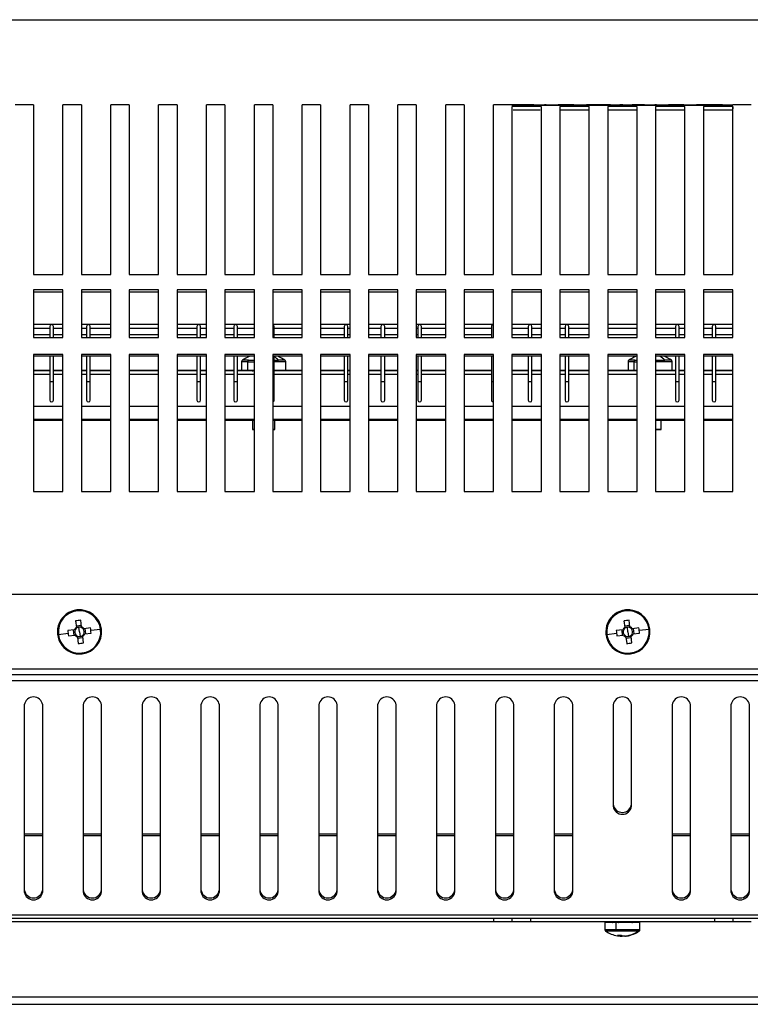
# Model space of a CAD drawing. Units: millimetres. Extents: x -2439 to 2841, y -1265 to 1971.
# Drawn here: x -54 to 144, y 1340 to 1607 of the extents above; entities that cross this region are included whole.
import ezdxf

# ---------------------------------------------------------------- set-up
doc = ezdxf.new("R2010")
doc.units = ezdxf.units.MM

msp = doc.modelspace()

# ---------------------------------------------------------------- linework, layer by layer
at = {"color": 7, "linetype": 'Continuous', "lineweight": 25}
for p, q in [((-501.96, 1607.43), (720.64, 1607.43)), ((-50.66, 1584.26), (-55.66, 1584.26)), ((-50.66, 1584.26), (-50.66, 1538.18)), ((-37.66, 1584.26), (-42.66, 1584.26)), ((-42.66, 1538.18), (-42.66, 1584.26)), ((-37.66, 1584.26), (-37.66, 1538.18)), ((-24.66, 1584.26), (-29.66, 1584.26)), ((-29.66, 1538.18), (-29.66, 1584.26)), ((-24.66, 1584.26), (-24.66, 1538.18)), ((-11.66, 1584.26), (-16.66, 1584.26)), ((-16.66, 1538.18), (-16.66, 1584.26)), ((-11.66, 1584.26), (-11.66, 1538.18)), ((1.34, 1584.26), (-3.66, 1584.26)), ((-3.66, 1538.18), (-3.66, 1584.26)), ((1.34, 1584.26), (1.34, 1538.18)), ((14.34, 1584.26), (9.34, 1584.26)), ((9.34, 1538.18), (9.34, 1584.26)), ((14.34, 1584.26), (14.34, 1538.18)), ((27.34, 1584.26), (22.34, 1584.26)), ((22.34, 1538.18), (22.34, 1584.26)), ((27.34, 1584.26), (27.34, 1538.18)), ((40.34, 1584.26), (35.34, 1584.26)), ((35.34, 1538.18), (35.34, 1584.26)), ((40.34, 1584.26), (40.34, 1538.18)), ((53.34, 1584.26), (48.34, 1584.26)), ((48.34, 1538.18), (48.34, 1584.26)), ((53.34, 1584.26), (53.34, 1538.18)), ((66.34, 1584.26), (61.34, 1584.26)), ((61.34, 1538.18), (61.34, 1584.26)), ((66.34, 1584.26), (66.34, 1538.18)), ((79.34, 1584.26), (74.34, 1584.26)), ((74.34, 1538.18), (74.34, 1584.26)), ((81.99, 1584.26), (79.34, 1584.26)), ((79.34, 1584.24), (79.38, 1584.24)), ((79.34, 1584.22), (79.34, 1584.18)), ((79.34, 1583.79), (79.34, 1538.18)), ((79.38, 1584.24), (83.03, 1584.24)), ((139.14, 1584.22), (79.54, 1584.22)), ((79.54, 1584.17), (139.14, 1584.17)), ((87.04, 1583.82), (79.64, 1583.82)), ((85.24, 1584.26), (81.99, 1584.26)), ((83.03, 1584.24), (86.64, 1584.24)), ((85.52, 1584.25), (85.24, 1584.26)), ((87.34, 1538.18), (87.34, 1583.79)), ((88.12, 1584.26), (88.13, 1584.26)), ((88.62, 1584.26), (88.13, 1584.26)), ((91.89, 1584.26), (90.23, 1584.24)), ((90.43, 1584.24), (96.31, 1584.24)), ((96.11, 1584.26), (91.89, 1584.26)), ((92.34, 1583.79), (92.34, 1538.18)), ((100.04, 1583.82), (92.64, 1583.82)), ((96.31, 1584.24), (96.31, 1584.26)), ((96.31, 1584.26), (96.75, 1584.26)), ((96.75, 1584.26), (97.83, 1584.24)), ((97.83, 1584.24), (99.54, 1584.24)), ((100.2, 1584.26), (99.54, 1584.26)), ((99.54, 1584.24), (99.54, 1584.26)), ((100.02, 1584.25), (99.98, 1584.24)), ((99.98, 1584.24), (106.87, 1584.24)), ((106.01, 1584.26), (100.2, 1584.26)), ((100.34, 1538.18), (100.34, 1583.79)), ((105.34, 1583.79), (105.34, 1538.18)), ((113.04, 1583.82), (105.64, 1583.82)), ((106.13, 1584.26), (106.01, 1584.26)), ((108.53, 1584.26), (108.67, 1584.26)), ((109.48, 1584.26), (108.67, 1584.26)), ((109.48, 1584.26), (109.51, 1584.26)), ((110.88, 1584.24), (113.88, 1584.24)), ((115.23, 1584.26), (112.28, 1584.26)), ((113.34, 1538.18), (113.34, 1583.79)), ((115.37, 1584.26), (115.23, 1584.26)), ((118.58, 1584.26), (118.16, 1584.26)), ((118.34, 1583.79), (118.34, 1538.18)), ((126.04, 1583.82), (118.64, 1583.82)), ((120.39, 1584.24), (126.27, 1584.24)), ((126.07, 1584.26), (121.86, 1584.26)), ((126.27, 1584.25), (126.07, 1584.26)), ((126.27, 1584.24), (126.27, 1584.26)), ((126.27, 1584.26), (126.71, 1584.26)), ((126.34, 1538.18), (126.34, 1583.79)), ((126.71, 1584.26), (127.79, 1584.24)), ((127.83, 1584.24), (127.69, 1584.24)), ((127.79, 1584.24), (129.5, 1584.24)), ((129.5, 1584.26), (127.83, 1584.24)), ((129.93, 1584.26), (129.5, 1584.26)), ((129.5, 1584.24), (129.5, 1584.26)), ((136.47, 1584.26), (129.93, 1584.26)), ((129.93, 1584.26), (129.93, 1584.24)), ((129.93, 1584.24), (137.9, 1584.24)), ((131.34, 1583.79), (131.34, 1538.18)), ((139.04, 1583.82), (131.64, 1583.82)), ((144.34, 1584.26), (139.32, 1584.26)), ((139.34, 1584.18), (139.34, 1584.22)), ((139.34, 1583.83), (139.34, 1583.22)), ((139.34, 1538.18), (139.34, 1583.79)), ((87.04, 1582.82), (79.64, 1582.82)), ((100.04, 1582.82), (92.64, 1582.82)), ((113.04, 1582.82), (105.64, 1582.82)), ((126.04, 1582.82), (118.64, 1582.82)), ((139.04, 1582.82), (131.64, 1582.82)), ((-50.66, 1538.18), (-42.66, 1538.18)), ((-37.66, 1538.18), (-29.66, 1538.18)), ((-24.66, 1538.18), (-16.66, 1538.18)), ((-11.66, 1538.18), (-3.66, 1538.18)), ((1.34, 1538.18), (9.34, 1538.18)), ((14.34, 1538.18), (22.34, 1538.18)), ((27.34, 1538.18), (35.34, 1538.18)), ((40.34, 1538.18), (48.34, 1538.18)), ((53.34, 1538.18), (61.34, 1538.18)), ((66.34, 1538.18), (74.34, 1538.18)), ((79.34, 1538.18), (87.34, 1538.18)), ((92.34, 1538.18), (100.34, 1538.18)), ((105.34, 1538.18), (113.34, 1538.18)), ((118.34, 1538.18), (126.34, 1538.18)), ((131.34, 1538.18), (139.34, 1538.18)), ((-42.66, 1534.06), (-50.66, 1534.06)), ((-50.66, 1534.06), (-50.66, 1521.05)), ((-42.66, 1533.44), (-50.66, 1533.44)), ((-42.66, 1521.05), (-42.66, 1534.06)), ((-29.66, 1534.06), (-37.66, 1534.06)), ((-37.66, 1534.06), (-37.66, 1521.05)), ((-29.66, 1533.44), (-37.66, 1533.44)), ((-29.66, 1521.05), (-29.66, 1534.06)), ((-16.66, 1534.06), (-24.66, 1534.06)), ((-24.66, 1534.06), (-24.66, 1521.05)), ((-16.66, 1533.44), (-24.66, 1533.44)), ((-16.66, 1521.05), (-16.66, 1534.06)), ((-3.66, 1534.06), (-11.66, 1534.06)), ((-11.66, 1534.06), (-11.66, 1521.05)), ((-3.66, 1533.44), (-11.66, 1533.44)), ((-3.66, 1521.05), (-3.66, 1534.06)), ((9.34, 1534.06), (1.34, 1534.06)), ((1.34, 1534.06), (1.34, 1521.05)), ((9.34, 1533.44), (1.34, 1533.44)), ((9.34, 1521.05), (9.34, 1534.06)), ((22.34, 1534.06), (14.34, 1534.06)), ((14.34, 1534.06), (14.34, 1521.05)), ((22.34, 1533.44), (14.34, 1533.44)), ((22.34, 1521.05), (22.34, 1534.06)), ((35.34, 1534.06), (27.34, 1534.06)), ((27.34, 1534.06), (27.34, 1521.05)), ((35.34, 1533.44), (27.34, 1533.44)), ((35.34, 1521.05), (35.34, 1534.06)), ((48.34, 1534.06), (40.34, 1534.06)), ((40.34, 1534.06), (40.34, 1521.05)), ((48.34, 1533.44), (40.34, 1533.44)), ((48.34, 1521.05), (48.34, 1534.06)), ((61.34, 1534.06), (53.34, 1534.06)), ((53.34, 1534.06), (53.34, 1521.05)), ((61.34, 1533.44), (53.34, 1533.44)), ((61.34, 1521.05), (61.34, 1534.06)), ((74.34, 1534.06), (66.34, 1534.06)), ((66.34, 1534.06), (66.34, 1521.05)), ((74.34, 1533.44), (66.34, 1533.44)), ((74.34, 1521.05), (74.34, 1534.06)), ((87.34, 1534.06), (79.34, 1534.06)), ((79.34, 1534.06), (79.34, 1521.05)), ((87.34, 1533.44), (79.34, 1533.44)), ((87.34, 1521.05), (87.34, 1534.06)), ((100.34, 1534.06), (92.34, 1534.06)), ((92.34, 1534.06), (92.34, 1521.05)), ((100.34, 1533.44), (92.34, 1533.44)), ((100.34, 1521.05), (100.34, 1534.06)), ((113.34, 1534.06), (105.34, 1534.06)), ((105.34, 1534.06), (105.34, 1521.05)), ((113.34, 1533.44), (105.34, 1533.44)), ((113.34, 1521.05), (113.34, 1534.06)), ((126.34, 1534.06), (118.34, 1534.06)), ((118.34, 1534.06), (118.34, 1521.05)), ((126.34, 1533.44), (118.34, 1533.44)), ((126.34, 1521.05), (126.34, 1534.06)), ((139.34, 1534.06), (131.34, 1534.06)), ((131.34, 1534.06), (131.34, 1521.05)), ((139.34, 1533.44), (131.34, 1533.44)), ((139.34, 1521.05), (139.34, 1534.06)), ((-45.75, 1524.6), (-50.66, 1524.6)), ((-50.66, 1523.6), (-46.25, 1523.6)), ((-46.25, 1524.1), (-46.25, 1521.05)), ((-42.66, 1524.6), (-45.75, 1524.6)), ((-45.25, 1521.05), (-45.25, 1524.1)), ((-45.25, 1523.6), (-42.66, 1523.6)), ((-35.75, 1524.6), (-37.66, 1524.6)), ((-37.66, 1523.6), (-36.25, 1523.6)), ((-36.25, 1524.1), (-36.25, 1521.05)), ((-29.66, 1524.6), (-35.75, 1524.6)), ((-35.25, 1521.05), (-35.25, 1524.1)), ((-35.25, 1523.6), (-29.66, 1523.6)), ((-16.66, 1524.6), (-24.66, 1524.6)), ((-24.66, 1523.6), (-16.66, 1523.6)), ((-5.75, 1524.6), (-11.66, 1524.6)), ((-11.66, 1523.6), (-6.25, 1523.6)), ((-6.25, 1524.1), (-6.25, 1521.05)), ((-3.66, 1524.6), (-5.75, 1524.6)), ((-5.25, 1521.05), (-5.25, 1524.1)), ((-5.25, 1523.6), (-3.66, 1523.6)), ((4.25, 1524.6), (1.34, 1524.6)), ((1.34, 1523.6), (3.75, 1523.6)), ((3.75, 1524.1), (3.75, 1521.05)), ((9.34, 1524.6), (4.25, 1524.6)), ((4.75, 1521.05), (4.75, 1524.1)), ((4.75, 1523.6), (9.34, 1523.6)), ((22.34, 1524.6), (14.34, 1524.6)), ((14.75, 1521.05), (14.75, 1524.1)), ((14.75, 1523.6), (22.34, 1523.6)), ((34.25, 1524.6), (27.34, 1524.6)), ((27.34, 1523.6), (33.75, 1523.6)), ((33.75, 1524.1), (33.75, 1521.05)), ((35.34, 1524.6), (34.25, 1524.6)), ((34.75, 1521.05), (34.75, 1524.1)), ((34.75, 1523.6), (35.34, 1523.6)), ((44.25, 1524.6), (40.34, 1524.6)), ((40.34, 1523.6), (43.75, 1523.6)), ((43.75, 1524.1), (43.75, 1521.05)), ((48.34, 1524.6), (44.25, 1524.6)), ((44.75, 1521.05), (44.75, 1524.1)), ((44.75, 1523.6), (48.34, 1523.6)), ((54.25, 1524.6), (53.34, 1524.6)), ((53.34, 1523.6), (53.75, 1523.6)), ((53.75, 1524.1), (53.75, 1521.05)), ((61.34, 1524.6), (54.25, 1524.6)), ((54.75, 1521.05), (54.75, 1524.1)), ((54.75, 1523.6), (61.34, 1523.6)), ((74.25, 1524.6), (66.34, 1524.6)), ((66.34, 1523.6), (73.75, 1523.6)), ((73.75, 1524.1), (73.75, 1521.05)), ((74.34, 1524.6), (74.25, 1524.6)), ((84.25, 1524.6), (79.34, 1524.6)), ((79.34, 1523.6), (83.75, 1523.6)), ((83.75, 1524.1), (83.75, 1521.05)), ((87.34, 1524.6), (84.25, 1524.6)), ((84.75, 1521.05), (84.75, 1524.1)), ((84.75, 1523.6), (87.34, 1523.6)), ((94.25, 1524.6), (92.34, 1524.6)), ((92.34, 1523.6), (93.75, 1523.6)), ((93.75, 1524.1), (93.75, 1521.05)), ((100.34, 1524.6), (94.25, 1524.6)), ((94.75, 1521.05), (94.75, 1524.1)), ((94.75, 1523.6), (100.34, 1523.6)), ((113.34, 1524.6), (105.34, 1524.6)), ((105.34, 1523.6), (113.34, 1523.6)), ((124.25, 1524.6), (118.34, 1524.6)), ((118.34, 1523.6), (123.75, 1523.6)), ((123.75, 1524.1), (123.75, 1521.05)), ((126.34, 1524.6), (124.25, 1524.6)), ((124.75, 1521.05), (124.75, 1524.1)), ((124.75, 1523.6), (126.34, 1523.6)), ((134.25, 1524.6), (131.34, 1524.6)), ((131.34, 1523.6), (133.75, 1523.6)), ((133.75, 1524.1), (133.75, 1521.05)), ((139.34, 1524.6), (134.25, 1524.6)), ((134.75, 1521.05), (134.75, 1524.1)), ((134.75, 1523.6), (139.34, 1523.6)), ((-46.25, 1521.83), (-50.66, 1521.83)), ((-50.66, 1521.05), (-42.66, 1521.05)), ((-42.66, 1521.83), (-45.25, 1521.83)), ((-36.25, 1521.83), (-37.66, 1521.83)), ((-37.66, 1521.05), (-29.66, 1521.05)), ((-29.66, 1521.83), (-35.25, 1521.83)), ((-16.66, 1521.83), (-24.66, 1521.83)), ((-24.66, 1521.05), (-16.66, 1521.05)), ((-6.25, 1521.83), (-11.66, 1521.83)), ((-11.66, 1521.05), (-3.66, 1521.05)), ((-3.66, 1521.83), (-5.25, 1521.83)), ((3.75, 1521.83), (1.34, 1521.83)), ((1.34, 1521.05), (9.34, 1521.05)), ((9.34, 1521.83), (4.75, 1521.83)), ((14.34, 1521.05), (22.34, 1521.05)), ((22.34, 1521.83), (14.75, 1521.83)), ((33.75, 1521.83), (27.34, 1521.83)), ((27.34, 1521.05), (35.34, 1521.05)), ((35.34, 1521.83), (34.75, 1521.83)), ((43.75, 1521.83), (40.34, 1521.83)), ((40.34, 1521.05), (48.34, 1521.05)), ((48.34, 1521.83), (44.75, 1521.83)), ((53.75, 1521.83), (53.34, 1521.83)), ((53.34, 1521.05), (61.34, 1521.05)), ((61.34, 1521.83), (54.75, 1521.83)), ((73.75, 1521.83), (66.34, 1521.83)), ((66.34, 1521.05), (74.34, 1521.05)), ((83.75, 1521.83), (79.34, 1521.83)), ((79.34, 1521.05), (87.34, 1521.05)), ((87.34, 1521.83), (84.75, 1521.83)), ((93.75, 1521.83), (92.34, 1521.83)), ((92.34, 1521.05), (100.34, 1521.05)), ((100.34, 1521.83), (94.75, 1521.83)), ((113.34, 1521.83), (105.34, 1521.83)), ((105.34, 1521.05), (113.34, 1521.05)), ((123.75, 1521.83), (118.34, 1521.83)), ((118.34, 1521.05), (126.34, 1521.05)), ((126.34, 1521.83), (124.75, 1521.83)), ((133.75, 1521.83), (131.34, 1521.83)), ((131.34, 1521.05), (139.34, 1521.05)), ((139.34, 1521.83), (134.75, 1521.83)), ((-42.66, 1516.47), (-50.66, 1516.47)), ((-50.66, 1516.47), (-50.66, 1479.29)), ((-42.66, 1515.98), (-50.66, 1515.98)), ((-46.25, 1515.98), (-46.25, 1509.1)), ((-45.25, 1509.1), (-45.25, 1515.98)), ((-42.66, 1479.29), (-42.66, 1516.47)), ((-29.66, 1516.47), (-37.66, 1516.47)), ((-37.66, 1516.47), (-37.66, 1479.29)), ((-29.66, 1515.98), (-37.66, 1515.98)), ((-36.25, 1515.98), (-36.25, 1509.1)), ((-35.25, 1509.1), (-35.25, 1515.98)), ((-29.66, 1479.29), (-29.66, 1516.47)), ((-16.66, 1516.47), (-24.66, 1516.47)), ((-24.66, 1516.47), (-24.66, 1479.29)), ((-16.66, 1515.98), (-24.66, 1515.98)), ((-16.66, 1479.29), (-16.66, 1516.47)), ((-3.66, 1516.47), (-11.66, 1516.47)), ((-11.66, 1516.47), (-11.66, 1479.29)), ((-3.66, 1515.98), (-11.66, 1515.98)), ((-6.25, 1515.98), (-6.25, 1509.1)), ((-5.25, 1509.1), (-5.25, 1515.98)), ((-3.66, 1479.29), (-3.66, 1516.47)), ((9.34, 1516.47), (1.34, 1516.47)), ((1.34, 1516.47), (1.34, 1479.29)), ((9.34, 1515.98), (1.34, 1515.98)), ((3.75, 1515.98), (3.75, 1509.1)), ((4.75, 1509.1), (4.75, 1515.98)), ((5.88, 1514.46), (5.88, 1512.13)), ((7.54, 1512.14), (7.54, 1514.47)), ((9.34, 1479.29), (9.34, 1516.47)), ((22.34, 1516.47), (14.34, 1516.47)), ((14.34, 1516.47), (14.34, 1479.29)), ((22.34, 1515.98), (14.34, 1515.98)), ((14.75, 1509.1), (14.75, 1515.98)), ((17.88, 1512.13), (17.88, 1514.46)), ((22.34, 1479.29), (22.34, 1516.47)), ((35.34, 1516.47), (27.34, 1516.47)), ((27.34, 1516.47), (27.34, 1479.29)), ((35.34, 1515.98), (27.34, 1515.98)), ((33.75, 1515.98), (33.75, 1509.1)), ((34.75, 1509.1), (34.75, 1515.98)), ((35.34, 1479.29), (35.34, 1516.47)), ((48.34, 1516.47), (40.34, 1516.47)), ((40.34, 1516.47), (40.34, 1479.29)), ((48.34, 1515.98), (40.34, 1515.98)), ((43.75, 1515.98), (43.75, 1509.1)), ((44.75, 1509.1), (44.75, 1515.98)), ((48.34, 1479.29), (48.34, 1516.47)), ((61.34, 1516.47), (53.34, 1516.47)), ((53.34, 1516.47), (53.34, 1479.29)), ((61.34, 1515.98), (53.34, 1515.98)), ((53.75, 1515.98), (53.75, 1509.1)), ((54.75, 1509.1), (54.75, 1515.98)), ((61.34, 1479.29), (61.34, 1516.47)), ((74.34, 1516.47), (66.34, 1516.47)), ((66.34, 1516.47), (66.34, 1479.29)), ((74.34, 1515.98), (66.34, 1515.98)), ((73.75, 1515.98), (73.75, 1509.1)), ((74.34, 1479.29), (74.34, 1516.47)), ((87.34, 1516.47), (79.34, 1516.47)), ((79.34, 1516.47), (79.34, 1479.29)), ((87.34, 1515.98), (79.34, 1515.98)), ((83.75, 1515.98), (83.75, 1509.1)), ((84.75, 1509.1), (84.75, 1515.98)), ((87.34, 1479.29), (87.34, 1516.47)), ((100.34, 1516.47), (92.34, 1516.47)), ((92.34, 1516.47), (92.34, 1479.29)), ((100.34, 1515.98), (92.34, 1515.98)), ((93.75, 1515.98), (93.75, 1509.1)), ((94.75, 1509.1), (94.75, 1515.98)), ((100.34, 1479.29), (100.34, 1516.47)), ((113.34, 1516.47), (105.34, 1516.47)), ((105.34, 1516.47), (105.34, 1479.29)), ((113.34, 1515.98), (105.34, 1515.98)), ((110.88, 1514.46), (110.88, 1512.13)), ((112.54, 1512.14), (112.54, 1514.47)), ((113.34, 1479.29), (113.34, 1516.47)), ((118.31, 1516.62), (118.29, 1516.23)), ((126.34, 1516.47), (118.34, 1516.47)), ((118.34, 1516.47), (118.34, 1479.29)), ((126.34, 1515.98), (118.34, 1515.98)), ((122.88, 1512.13), (122.88, 1514.46)), ((123.75, 1515.98), (123.75, 1509.1)), ((124.75, 1509.1), (124.75, 1515.98)), ((126.34, 1479.29), (126.34, 1516.47)), ((139.34, 1516.47), (131.34, 1516.47)), ((131.34, 1516.47), (131.34, 1479.29)), ((139.34, 1515.98), (131.34, 1515.98)), ((133.75, 1515.98), (133.75, 1509.1)), ((134.75, 1509.1), (134.75, 1515.98)), ((139.34, 1479.29), (139.34, 1516.47)), ((-46.25, 1512.1), (-50.66, 1512.1)), ((-42.66, 1512.1), (-45.25, 1512.1)), ((-36.25, 1512.1), (-37.66, 1512.1)), ((-29.66, 1512.1), (-35.25, 1512.1)), ((-16.66, 1512.1), (-24.66, 1512.1)), ((-6.25, 1512.1), (-11.66, 1512.1)), ((-3.66, 1512.1), (-5.25, 1512.1)), ((3.75, 1512.1), (1.34, 1512.1)), ((9.34, 1512.1), (4.75, 1512.1)), ((22.34, 1512.1), (14.75, 1512.1)), ((16.21, 1512.12), (15.11, 1512.12)), ((33.75, 1512.1), (27.34, 1512.1)), ((35.34, 1512.1), (34.75, 1512.1)), ((43.75, 1512.1), (40.34, 1512.1)), ((48.34, 1512.1), (44.75, 1512.1)), ((53.75, 1512.1), (53.34, 1512.1)), ((61.34, 1512.1), (54.75, 1512.1)), ((73.75, 1512.1), (66.34, 1512.1)), ((83.75, 1512.1), (79.34, 1512.1)), ((87.34, 1512.1), (84.75, 1512.1)), ((93.75, 1512.1), (92.34, 1512.1)), ((100.34, 1512.1), (94.75, 1512.1)), ((113.34, 1512.1), (105.34, 1512.1)), ((112.54, 1512.14), (113.34, 1512.15)), ((123.75, 1512.1), (118.34, 1512.1)), ((121.21, 1512.12), (120.11, 1512.12)), ((126.34, 1512.1), (124.75, 1512.1)), ((133.75, 1512.1), (131.34, 1512.1)), ((139.34, 1512.1), (134.75, 1512.1)), ((-46.25, 1509.1), (-46.25, 1504.1)), ((-45.25, 1504.1), (-45.25, 1509.1)), ((-36.25, 1509.1), (-36.25, 1504.1)), ((-35.25, 1504.1), (-35.25, 1509.1)), ((-6.25, 1509.1), (-6.25, 1504.1)), ((-5.25, 1504.1), (-5.25, 1509.1)), ((3.75, 1509.1), (3.75, 1504.1)), ((4.75, 1504.1), (4.75, 1509.1)), ((14.75, 1504.1), (14.75, 1509.1)), ((33.75, 1509.1), (33.75, 1504.1)), ((34.75, 1504.1), (34.75, 1509.1)), ((43.75, 1509.1), (43.75, 1504.1)), ((44.75, 1504.1), (44.75, 1509.1)), ((53.75, 1509.1), (53.75, 1504.1)), ((54.75, 1504.1), (54.75, 1509.1)), ((73.75, 1509.1), (73.75, 1504.1)), ((83.75, 1509.1), (83.75, 1504.1)), ((84.75, 1504.1), (84.75, 1509.1)), ((93.75, 1509.1), (93.75, 1504.1)), ((94.75, 1504.1), (94.75, 1509.1)), ((123.75, 1509.1), (123.75, 1504.1)), ((124.75, 1504.1), (124.75, 1509.1)), ((133.75, 1509.1), (133.75, 1504.1)), ((134.75, 1504.1), (134.75, 1509.1)), ((-42.66, 1502.38), (-50.66, 1502.38)), ((-29.66, 1502.38), (-37.66, 1502.38)), ((-16.66, 1502.38), (-24.66, 1502.38)), ((-3.66, 1502.38), (-11.66, 1502.38)), ((9.34, 1502.38), (1.34, 1502.38)), ((22.34, 1502.38), (14.34, 1502.38)), ((35.34, 1502.38), (27.34, 1502.38)), ((48.34, 1502.38), (40.34, 1502.38)), ((61.34, 1502.38), (53.34, 1502.38)), ((74.34, 1502.38), (66.34, 1502.38)), ((87.34, 1502.38), (79.34, 1502.38)), ((100.34, 1502.38), (92.34, 1502.38)), ((113.34, 1502.38), (105.34, 1502.38)), ((126.34, 1502.38), (118.34, 1502.38)), ((139.34, 1502.38), (131.34, 1502.38)), ((-42.66, 1498.82), (-50.66, 1498.82)), ((-50.66, 1498.61), (-42.66, 1498.61)), ((-29.66, 1498.82), (-37.66, 1498.82)), ((-37.66, 1498.61), (-29.66, 1498.61)), ((-16.66, 1498.82), (-24.66, 1498.82)), ((-24.66, 1498.61), (-16.66, 1498.61)), ((-3.66, 1498.82), (-11.66, 1498.82)), ((-11.66, 1498.61), (-3.66, 1498.61)), ((9.34, 1498.82), (1.34, 1498.82)), ((1.34, 1498.61), (9.34, 1498.61)), ((8.88, 1498.61), (8.88, 1496.13)), ((22.34, 1498.82), (14.34, 1498.82)), ((14.34, 1498.61), (22.34, 1498.61)), ((14.88, 1496.13), (14.88, 1498.61)), ((35.34, 1498.82), (27.34, 1498.82)), ((27.34, 1498.61), (35.34, 1498.61)), ((48.34, 1498.82), (40.34, 1498.82)), ((40.34, 1498.61), (48.34, 1498.61)), ((61.34, 1498.82), (53.34, 1498.82)), ((53.34, 1498.61), (61.34, 1498.61)), ((74.34, 1498.82), (66.34, 1498.82)), ((66.34, 1498.61), (74.34, 1498.61)), ((87.34, 1498.82), (79.34, 1498.82)), ((79.34, 1498.61), (87.34, 1498.61)), ((100.34, 1498.82), (92.34, 1498.82)), ((92.34, 1498.61), (100.34, 1498.61)), ((113.34, 1498.82), (105.34, 1498.82)), ((105.34, 1498.61), (113.34, 1498.61)), ((126.34, 1498.82), (118.34, 1498.82)), ((118.34, 1498.61), (126.34, 1498.61)), ((119.88, 1496.13), (119.88, 1498.61)), ((139.34, 1498.82), (131.34, 1498.82)), ((131.34, 1498.61), (139.34, 1498.61)), ((119.04, 1496.13), (118.34, 1496.12)), ((-50.66, 1479.29), (-42.66, 1479.29)), ((-37.66, 1479.29), (-29.66, 1479.29)), ((-24.66, 1479.29), (-16.66, 1479.29)), ((-11.66, 1479.29), (-3.66, 1479.29)), ((1.34, 1479.29), (9.34, 1479.29)), ((14.34, 1479.29), (22.34, 1479.29)), ((27.34, 1479.29), (35.34, 1479.29)), ((40.34, 1479.29), (48.34, 1479.29)), ((53.34, 1479.29), (61.34, 1479.29)), ((66.34, 1479.29), (74.34, 1479.29)), ((79.34, 1479.29), (87.34, 1479.29)), ((92.34, 1479.29), (100.34, 1479.29)), ((105.34, 1479.29), (113.34, 1479.29)), ((118.34, 1479.29), (126.34, 1479.29)), ((131.34, 1479.29), (139.34, 1479.29)), ((864.84, 1451.26), (-646.16, 1451.26)), ((-38.86, 1447.07), (-38.84, 1446.84)), ((110.14, 1447.07), (110.16, 1446.84)), ((-39.23, 1444.1), (-39.02, 1442.35)), ((-37.65, 1442.81), (-39.06, 1442.64)), ((-38.16, 1441.11), (-38.31, 1442.38)), ((-37.61, 1442.52), (-37.82, 1444.26)), ((-35.17, 1442.18), (-36.92, 1441.97)), ((-36.46, 1440.59), (-36.63, 1442)), ((-32.43, 1441.79), (-35.08, 1441.47)), ((109.77, 1444.1), (109.98, 1442.35)), ((111.35, 1442.81), (109.94, 1442.64)), ((110.84, 1441.11), (110.69, 1442.38)), ((111.39, 1442.52), (111.18, 1444.26)), ((113.83, 1442.18), (112.08, 1441.97)), ((112.54, 1440.59), (112.37, 1442)), ((116.57, 1441.79), (113.92, 1441.47)), ((-43.89, 1440.43), (-41.24, 1440.75)), ((-39.57, 1441.66), (-41.32, 1441.45)), ((-41.15, 1440.04), (-39.41, 1440.25)), ((-39.86, 1441.62), (-39.69, 1440.21)), ((-38.71, 1439.7), (-38.5, 1437.96)), ((-38.68, 1439.41), (-37.27, 1439.58)), ((-38.16, 1441.11), (-38.01, 1439.84)), ((-37.09, 1438.12), (-37.3, 1439.86)), ((-36.75, 1440.56), (-35.01, 1440.77)), ((105.11, 1440.43), (107.76, 1440.75)), ((109.43, 1441.66), (107.68, 1441.45)), ((107.85, 1440.04), (109.59, 1440.25)), ((109.14, 1441.62), (109.31, 1440.21)), ((110.29, 1439.7), (110.5, 1437.96)), ((110.32, 1439.41), (111.73, 1439.58)), ((110.84, 1441.11), (110.99, 1439.84)), ((111.91, 1438.12), (111.7, 1439.86)), ((112.25, 1440.56), (113.99, 1440.77)), ((-37.46, 1435.15), (-37.49, 1435.38)), ((111.54, 1435.15), (111.51, 1435.38)), ((-645.16, 1431.09), (864.84, 1431.09)), ((864.84, 1429.41), (-616.47, 1429.41)), ((864.84, 1427.84), (-616.46, 1427.84)), ((-53.16, 1421.27), (-53.16, 1370.5)), ((-48.16, 1370.5), (-48.16, 1421.27)), ((-37.16, 1421.27), (-37.16, 1370.5)), ((-32.16, 1370.5), (-32.16, 1421.27)), ((-21.16, 1421.27), (-21.16, 1370.5)), ((-16.16, 1370.5), (-16.16, 1421.27)), ((-5.16, 1421.27), (-5.16, 1370.5)), ((-0.16, 1370.5), (-0.16, 1421.27)), ((10.84, 1421.27), (10.84, 1370.5)), ((15.84, 1370.5), (15.84, 1421.27)), ((26.84, 1421.27), (26.84, 1370.5)), ((31.84, 1370.5), (31.84, 1421.27)), ((42.84, 1421.27), (42.84, 1370.5)), ((47.84, 1370.5), (47.84, 1421.27)), ((58.84, 1421.27), (58.84, 1370.5)), ((63.84, 1370.5), (63.84, 1421.27)), ((74.84, 1421.27), (74.84, 1370.5)), ((79.84, 1370.5), (79.84, 1421.27)), ((90.84, 1421.27), (90.84, 1370.5)), ((95.84, 1370.5), (95.84, 1421.27)), ((106.84, 1421.27), (106.84, 1393.75)), ((111.84, 1393.75), (111.84, 1421.27)), ((122.84, 1421.27), (122.84, 1370.5)), ((127.84, 1370.5), (127.84, 1421.27)), ((138.84, 1421.27), (138.84, 1370.5)), ((143.84, 1370.5), (143.84, 1421.27)), ((-48.16, 1385.7), (-53.16, 1385.7)), ((-32.16, 1385.7), (-37.16, 1385.7)), ((-16.16, 1385.7), (-21.16, 1385.7)), ((-0.16, 1385.7), (-5.16, 1385.7)), ((15.84, 1385.7), (10.84, 1385.7)), ((31.84, 1385.7), (26.84, 1385.7)), ((47.84, 1385.7), (42.84, 1385.7)), ((63.84, 1385.7), (58.84, 1385.7)), ((79.84, 1385.7), (74.84, 1385.7)), ((95.84, 1385.7), (90.84, 1385.7)), ((127.84, 1385.7), (122.84, 1385.7)), ((143.84, 1385.7), (138.84, 1385.7)), ((-645.97, 1364.27), (864.65, 1364.27)), ((-644.66, 1363.32), (863.34, 1363.32)), ((74.34, 1362.32), (-438.96, 1362.32)), ((74.34, 1363.32), (74.34, 1362.32)), ((79.34, 1362.32), (74.34, 1362.32)), ((79.34, 1363.32), (79.34, 1362.32)), ((84.34, 1362.32), (79.34, 1362.32)), ((84.34, 1363.32), (84.34, 1362.32)), ((134.34, 1362.32), (84.34, 1362.32)), ((104.59, 1362.12), (104.59, 1360.21)), ((107.53, 1362.12), (104.59, 1362.12)), ((107.53, 1362.12), (107.53, 1360.21)), ((114.09, 1362.12), (107.53, 1362.12)), ((114.09, 1360.21), (114.09, 1362.12)), ((134.34, 1363.32), (134.34, 1362.32)), ((139.34, 1362.32), (134.34, 1362.32)), ((139.34, 1363.32), (139.34, 1362.32)), ((144.34, 1362.32), (139.34, 1362.32)), ((113.55, 1359.84), (107.6, 1359.84)), ((108.52, 1358.48), (108.31, 1358.48)), ((108.7, 1358.48), (108.72, 1358.71)), ((108.7, 1358.48), (109.21, 1358.48)), ((109.97, 1358.48), (109.47, 1358.48)), ((110.16, 1358.48), (110.37, 1358.48)), ((-490.66, 1341.94), (709.34, 1341.94)), ((-490.66, 1339.94), (709.34, 1339.94))]:
    msp.add_line(p, q, dxfattribs=at)
at = {"color": 8, "linetype": 'Continuous', "lineweight": 25}
for p, q in [((112.54, 1514.47), (113.34, 1514.47)), ((112.71, 1514.91), (113.34, 1514.91)), ((-50.66, 1512.15), (-46.25, 1512.15)), ((-45.25, 1512.15), (-42.66, 1512.15)), ((-37.66, 1512.15), (-36.25, 1512.15)), ((-35.25, 1512.15), (-29.66, 1512.15)), ((-24.66, 1512.15), (-16.66, 1512.15)), ((-11.66, 1512.15), (-6.25, 1512.15)), ((-5.25, 1512.15), (-3.66, 1512.15)), ((1.34, 1512.15), (3.75, 1512.15)), ((4.75, 1512.15), (5.88, 1512.15)), ((17.88, 1512.15), (22.34, 1512.15)), ((27.34, 1512.15), (33.75, 1512.15)), ((34.75, 1512.15), (35.34, 1512.15)), ((40.34, 1512.15), (43.75, 1512.15)), ((44.75, 1512.15), (48.34, 1512.15)), ((53.34, 1512.15), (53.75, 1512.15)), ((54.75, 1512.15), (61.34, 1512.15)), ((66.34, 1512.15), (73.75, 1512.15)), ((79.34, 1512.15), (83.75, 1512.15)), ((84.75, 1512.15), (87.34, 1512.15)), ((92.34, 1512.15), (93.75, 1512.15)), ((94.75, 1512.15), (100.34, 1512.15)), ((105.34, 1512.15), (110.88, 1512.15)), ((122.88, 1512.15), (123.75, 1512.15)), ((124.75, 1512.15), (126.34, 1512.15)), ((131.34, 1512.15), (133.75, 1512.15)), ((134.75, 1512.15), (139.34, 1512.15)), ((-46.25, 1511.05), (-50.66, 1511.05)), ((-46.25, 1509.1), (-45.25, 1509.1)), ((-42.66, 1511.05), (-45.25, 1511.05)), ((-36.25, 1511.05), (-37.66, 1511.05)), ((-36.25, 1509.1), (-35.25, 1509.1)), ((-29.66, 1511.05), (-35.25, 1511.05)), ((-16.66, 1511.05), (-24.66, 1511.05)), ((-6.25, 1511.05), (-11.66, 1511.05)), ((-6.25, 1509.1), (-5.25, 1509.1)), ((-3.66, 1511.05), (-5.25, 1511.05)), ((3.75, 1511.05), (1.34, 1511.05)), ((3.75, 1509.1), (4.75, 1509.1)), ((9.34, 1511.05), (4.75, 1511.05)), ((14.34, 1509.1), (14.75, 1509.1)), ((22.34, 1511.05), (14.75, 1511.05)), ((33.75, 1511.05), (27.34, 1511.05)), ((33.75, 1509.1), (34.75, 1509.1)), ((35.34, 1511.05), (34.75, 1511.05)), ((43.75, 1511.05), (40.34, 1511.05)), ((43.75, 1509.1), (44.75, 1509.1)), ((48.34, 1511.05), (44.75, 1511.05)), ((53.75, 1511.05), (53.34, 1511.05)), ((53.75, 1509.1), (54.75, 1509.1)), ((61.34, 1511.05), (54.75, 1511.05)), ((73.75, 1511.05), (66.34, 1511.05)), ((73.75, 1509.1), (74.34, 1509.1)), ((83.75, 1511.05), (79.34, 1511.05)), ((83.75, 1509.1), (84.75, 1509.1)), ((87.34, 1511.05), (84.75, 1511.05)), ((93.75, 1511.05), (92.34, 1511.05)), ((93.75, 1509.1), (94.75, 1509.1)), ((100.34, 1511.05), (94.75, 1511.05)), ((113.34, 1511.05), (105.34, 1511.05)), ((123.75, 1511.05), (118.34, 1511.05)), ((123.75, 1509.1), (124.75, 1509.1)), ((126.34, 1511.05), (124.75, 1511.05)), ((133.75, 1511.05), (131.34, 1511.05)), ((133.75, 1509.1), (134.75, 1509.1)), ((139.34, 1511.05), (134.75, 1511.05)), ((-48.16, 1386.18), (-53.16, 1386.18)), ((-32.16, 1386.18), (-37.16, 1386.18)), ((-16.16, 1386.18), (-21.16, 1386.18)), ((-0.16, 1386.18), (-5.16, 1386.18)), ((15.84, 1386.18), (10.84, 1386.18)), ((31.84, 1386.18), (26.84, 1386.18)), ((47.84, 1386.18), (42.84, 1386.18)), ((63.84, 1386.18), (58.84, 1386.18)), ((79.84, 1386.18), (74.84, 1386.18)), ((95.84, 1386.18), (90.84, 1386.18)), ((127.84, 1386.18), (122.84, 1386.18)), ((143.84, 1386.18), (138.84, 1386.18)), ((107.53, 1360.21), (104.59, 1360.21)), ((107.6, 1359.84), (104.78, 1359.84)), ((114.09, 1360.21), (107.53, 1360.21)), ((113.9, 1359.84), (113.55, 1359.84))]:
    msp.add_line(p, q, dxfattribs=at)
at = {"color": 8, "linetype": 'Continuous', "lineweight": 25, "flags": 128}
for points in [[(7.54, 1514.47), (8.76, 1514.47), (9.34, 1514.47)], [(7.71, 1514.91), (8.56, 1514.91), (9.34, 1514.91)], [(14.75, 1514.91), (14.98, 1514.91), (15.87, 1514.91)], [(118.34, 1514.91), (118.97, 1514.91), (119.98, 1514.91), (120.87, 1514.91)], [(8.8, 1512.13), (8.76, 1512.13), (8.63, 1512.13), (8.85, 1512.13)], [(14.75, 1512.14), (15, 1512.13), (15.12, 1512.13)]]:
    msp.add_lwpolyline(points, dxfattribs=at)
at = {"color": 7, "linetype": 'Continuous', "lineweight": 25, "flags": 128}
for points in [[(8.77, 1512.12), (7.73, 1512.12), (6.75, 1512.12), (6.12, 1512.13), (5.88, 1512.13), (6.05, 1512.14), (6.62, 1512.14), (7.54, 1512.14)], [(7.54, 1512.14), (8.76, 1512.15), (9.34, 1512.15)], [(8.85, 1512.13), (8.9, 1512.14), (9.34, 1512.14)], [(14.75, 1512.15), (14.76, 1512.15), (16.02, 1512.14), (17, 1512.14), (17.64, 1512.14), (17.87, 1512.13), (17.7, 1512.13), (17.14, 1512.12), (16.21, 1512.12)], [(113.34, 1512.12), (112.73, 1512.12), (111.75, 1512.12), (111.12, 1512.13), (110.88, 1512.13), (111.05, 1512.14), (111.62, 1512.14), (112.54, 1512.14)], [(118.34, 1512.15), (119.76, 1512.15), (121.02, 1512.14), (122, 1512.14), (122.64, 1512.14), (122.87, 1512.13), (122.7, 1512.13), (122.14, 1512.12), (121.21, 1512.12)], [(118.34, 1512.14), (118.68, 1512.14), (119.27, 1512.14)], [(9.34, 1496.13), (9, 1496.13), (8.88, 1496.13), (9.13, 1496.13), (9.34, 1496.14)], [(14.34, 1496.14), (14.76, 1496.13), (14.87, 1496.13), (14.62, 1496.13), (14.34, 1496.13)], [(118.34, 1496.14), (118.54, 1496.14), (119.3, 1496.14), (119.76, 1496.13), (119.87, 1496.13), (119.62, 1496.13), (119.04, 1496.13)], [(108.31, 1362.12), (108.32, 1362.12), (108.34, 1362.13), (108.35, 1362.15), (108.36, 1362.18), (108.37, 1362.21), (108.38, 1362.24), (108.38, 1362.28), (108.38, 1362.32)]]:
    msp.add_lwpolyline(points, dxfattribs=at)
at = {"color": 7, "linetype": 'Continuous', "lineweight": 25}
for centre, radius, start, end in [((-45.75, 1524.1), 0.5, 0, 180), ((-35.75, 1524.1), 0.5, 0, 180), ((-5.75, 1524.1), 0.5, 0, 180), ((4.25, 1524.1), 0.5, 0, 180), ((14.25, 1524.1), 0.5, 0, 79.3654), ((34.25, 1524.1), 0.5, 0, 180), ((44.25, 1524.1), 0.5, 0, 180), ((54.25, 1524.1), 0.5, 0, 180), ((74.25, 1524.1), 0.5, 79.3654, 180), ((84.25, 1524.1), 0.5, 0, 180), ((94.25, 1524.1), 0.5, 0, 180), ((124.25, 1524.1), 0.5, 0, 180), ((134.25, 1524.1), 0.5, 0, 180), ((11.88, 1506.73), 10, 112.3644, 125.2512), ((8.16, 1514.49), 0.62, 137.1564, 181.781), ((11.88, 1506.73), 10, 54.7488, 67.6356), ((116.88, 1506.73), 10, 112.3644, 125.2512), ((113.16, 1514.49), 0.62, 137.1564, 181.781), ((116.88, 1506.73), 10, 54.7488, 67.6356), ((-45.75, 1504.1), 0.5, 180, 0), ((-35.75, 1504.1), 0.5, 180, 0), ((-5.75, 1504.1), 0.5, 180, 0), ((4.25, 1504.1), 0.5, 180, 0), ((14.25, 1504.1), 0.5, 280.6346, 0), ((34.25, 1504.1), 0.5, 180, 0), ((44.25, 1504.1), 0.5, 180, 0), ((54.25, 1504.1), 0.5, 180, 0), ((74.25, 1504.1), 0.5, 180, 280.6346), ((84.25, 1504.1), 0.5, 180, 0), ((94.25, 1504.1), 0.5, 180, 0), ((124.25, 1504.1), 0.5, 180, 0), ((134.25, 1504.1), 0.5, 180, 0), ((-38.16, 1441.11), 6, 96.7225, 276.7225), ((-38.16, 1441.11), 5.77, 96.7225, 186.7225), ((-38.16, 1441.11), 6, 276.7225, 96.7225), ((-38.16, 1441.11), 5.77, 6.7225, 96.7225), ((110.84, 1441.11), 6, 96.7225, 276.7225), ((110.84, 1441.11), 5.77, 96.7225, 186.7225), ((110.84, 1441.11), 6, 276.7225, 96.7225), ((110.84, 1441.11), 5.77, 6.7225, 96.7225), ((-38.16, 1441.11), 1.51, 124.6814, 158.7636), ((-38.16, 1441.11), 1.28, 130.3968, 153.0482), ((-35.93, 1422.2), 22.14, 94.8851, 98.5599), ((-38.16, 1441.11), 1.28, 96.7225, 130.3968), ((-38.16, 1441.11), 1.28, 63.0482, 96.7225), ((-38.16, 1441.11), 1.51, 34.6814, 68.7636), ((-38.16, 1441.11), 1.28, 40.3968, 63.0482), ((-38.16, 1441.11), 5.77, 276.7225, 6.7225), ((-38.16, 1441.11), 1.28, 333.0482, 40.3968), ((-57.06, 1438.88), 22.13, 6.7217, 8.5604), ((110.84, 1441.11), 1.51, 124.6814, 158.7636), ((110.84, 1441.11), 1.28, 130.3968, 153.0482), ((113.07, 1422.2), 22.14, 94.8851, 98.5599), ((110.84, 1441.11), 1.28, 96.7225, 130.3968), ((110.84, 1441.11), 1.28, 63.0482, 96.7225), ((110.84, 1441.11), 1.51, 34.6814, 68.7636), ((110.84, 1441.11), 1.28, 40.3968, 63.0482), ((110.84, 1441.11), 5.77, 276.7225, 6.7225), ((110.84, 1441.11), 1.28, 333.0482, 40.3968), ((91.94, 1438.88), 22.13, 6.7217, 8.5604), ((-38.16, 1441.11), 5.77, 186.7225, 276.7225), ((-19.27, 1443.34), 22.13, 184.8846, 186.7232), ((-19.27, 1443.34), 22.13, 186.7217, 188.5604), ((-38.16, 1441.11), 1.28, 153.0482, 220.3968), ((-38.16, 1441.11), 1.51, 214.6814, 248.7636), ((-38.16, 1441.11), 1.28, 220.3968, 243.0482), ((-38.16, 1441.11), 1.28, 243.0482, 276.7225), ((-38.16, 1441.11), 1.28, 276.7225, 310.3968), ((-38.16, 1441.11), 1.28, 310.3968, 333.0482), ((-38.16, 1441.11), 1.51, 304.6814, 338.7636), ((-57.06, 1438.88), 22.13, 4.8846, 6.7232), ((110.84, 1441.11), 5.77, 186.7225, 276.7225), ((129.73, 1443.34), 22.13, 184.8846, 186.7232), ((129.73, 1443.34), 22.13, 186.7217, 188.5604), ((110.84, 1441.11), 1.28, 153.0482, 220.3968), ((110.84, 1441.11), 1.51, 214.6814, 248.7636), ((110.84, 1441.11), 1.28, 220.3968, 243.0482), ((110.84, 1441.11), 1.28, 243.0482, 276.7225), ((110.84, 1441.11), 1.28, 276.7225, 310.3968), ((110.84, 1441.11), 1.28, 310.3968, 333.0482), ((110.84, 1441.11), 1.51, 304.6814, 338.7636), ((91.94, 1438.88), 22.13, 4.8846, 6.7232), ((-40.39, 1460.02), 22.14, 274.8851, 278.5599), ((108.61, 1460.02), 22.14, 274.8851, 278.5599), ((-50.66, 1420.94), 2.52, 7.3904, 172.6096), ((-34.66, 1420.94), 2.52, 7.3904, 172.6096), ((-18.66, 1420.94), 2.52, 7.3904, 172.6096), ((-2.66, 1420.94), 2.52, 7.3904, 172.6096), ((13.34, 1420.94), 2.52, 7.3904, 172.6096), ((29.34, 1420.94), 2.52, 7.3904, 172.6096), ((45.34, 1420.94), 2.52, 7.3904, 172.6096), ((61.34, 1420.94), 2.52, 7.3904, 172.6096), ((77.34, 1420.94), 2.52, 7.3904, 172.6096), ((93.34, 1420.94), 2.52, 7.3904, 172.6096), ((109.34, 1420.94), 2.52, 7.3904, 172.6096), ((125.34, 1420.94), 2.52, 7.3904, 172.6096), ((141.34, 1420.94), 2.52, 7.3904, 172.6096), ((109.34, 1394.6), 2.52, 187.3904, 352.6096), ((109.34, 1394.08), 2.52, 187.3904, 352.6096), ((-50.66, 1371.35), 2.52, 187.3904, 352.6096), ((-50.66, 1370.82), 2.52, 187.3904, 352.6096), ((-34.66, 1371.35), 2.52, 187.3904, 352.6096), ((-34.66, 1370.82), 2.52, 187.3904, 352.6096), ((-18.66, 1371.35), 2.52, 187.3904, 352.6096), ((-18.66, 1370.82), 2.52, 187.3904, 352.6096), ((-2.66, 1371.35), 2.52, 187.3904, 352.6096), ((-2.66, 1370.82), 2.52, 187.3904, 352.6096), ((13.34, 1371.35), 2.52, 187.3904, 352.6096), ((13.34, 1370.82), 2.52, 187.3904, 352.6096), ((29.34, 1371.35), 2.52, 187.3904, 352.6096), ((29.34, 1370.82), 2.52, 187.3904, 352.6096), ((45.34, 1371.35), 2.52, 187.3904, 352.6096), ((45.34, 1370.82), 2.52, 187.3904, 352.6096), ((61.34, 1371.35), 2.52, 187.3904, 352.6096), ((61.34, 1370.82), 2.52, 187.3904, 352.6096), ((77.34, 1371.35), 2.52, 187.3904, 352.6096), ((77.34, 1370.82), 2.52, 187.3904, 352.6096), ((93.34, 1371.35), 2.52, 187.3904, 352.6096), ((93.34, 1370.82), 2.52, 187.3904, 352.6096), ((125.34, 1371.35), 2.52, 187.3904, 352.6096), ((125.34, 1370.82), 2.52, 187.3904, 352.6096), ((141.34, 1371.35), 2.52, 187.3904, 352.6096), ((141.34, 1370.82), 2.52, 187.3904, 352.6096), ((106.64, 1362.32), 0.2, 270, 0), ((112.04, 1362.32), 0.2, 180, 270), ((105.04, 1360.21), 0.45, 180, 235.2821), ((109.34, 1366.42), 8, 235.2821, 260.2943), ((108.34, 1360.18), 0.816, 177.9512, 204.6658), ((109.34, 1366.42), 8, 279.7057, 304.7179), ((109.24, 1365.56), 7.16, 287.2673, 306.9659), ((113.64, 1360.21), 0.45, 304.7179, 0), ((109.15, 1365.29), 6.85, 260.2939, 262.992), ((108.5, 1366.23), 7.51, 266.3641, 273.6359), ((108.99, 1359.99), 1.58, 232.4965, 252.6949), ((109.94, 1359.99), 1.58, 232.4965, 252.6949), ((108.82, 1359.79), 1.36, 286.631, 292.5154), ((109.13, 1365.32), 6.89, 277.0194, 287.1606), ((109.53, 1365.32), 6.89, 277.0194, 287.1606), ((111.37, 1360.16), 1.43, 261.6715, 269.8421), ((111.37, 1359.89), 1.16, 269.8518, 279.255)]:
    msp.add_arc(centre, radius, start, end, dxfattribs=at)
at = {"color": 8, "linetype": 'Continuous', "lineweight": 25}
for centre, radius, start, end in [((7.28, 1432.78), 81.69, 89.8149, 90.9825), ((7.47, 1433.94), 80.97, 89.8299, 90.963), ((10.99, 1510.16), 6.81, 44.2253, 56.4847), ((15.2, 1277.5), 236.97, 89.3523, 90.109), ((16.3, 1445.03), 69.88, 88.8971, 90.358), ((112.28, 1432.78), 81.69, 89.8149, 90.9825), ((112.47, 1433.94), 80.97, 89.8299, 90.963), ((119.51, 1207.02), 307.46, 89.372, 90.2176), ((116.06, 1510.25), 6.69, 44.1498, 58.9169), ((121.3, 1445.03), 69.88, 88.8971, 90.358), ((119.33, 1465.12), 47.02, 89.0385, 90.0709)]:
    msp.add_arc(centre, radius, start, end, dxfattribs=at)
at = {"color": 7, "linetype": 'Continuous', "lineweight": 25}
for points, knots in [([(79.54, 1584.22), (79.49, 1584.22), (79.41, 1584.22), (79.36, 1584.22), (79.34, 1584.22), (79.34, 1584.22), (79.34, 1584.22)], [0, 0, 0, 0, 0.599792, 0.814871, 0.909359, 1, 1, 1, 1]), ([(79.34, 1584.18), (79.37, 1584.18), (79.4, 1584.18), (79.48, 1584.17), (79.51, 1584.17), (79.53, 1584.17), (79.54, 1584.17)], [0, 0, 0, 0, 0.601275, 0.815968, 0.909979, 1, 1, 1, 1]), ([(79.64, 1583.82), (79.6, 1583.82), (79.52, 1583.81), (79.42, 1583.81), (79.36, 1583.8), (79.35, 1583.8), (79.34, 1583.79)], [0, 0, 0, 0, 0.303513, 0.559236, 0.78353, 1, 1, 1, 1]), ([(86.64, 1584.24), (86.98, 1584.25), (87.48, 1584.25), (87.92, 1584.26), (88.05, 1584.26), (88.12, 1584.26)], [0, 0, 0, 0, 0.497977, 0.732828, 1, 1, 1, 1]), ([(87.34, 1583.79), (87.32, 1583.8), (87.29, 1583.8), (87.22, 1583.81), (87.14, 1583.82), (87.07, 1583.82), (87.04, 1583.82)], [0, 0, 0, 0, 0.3047489, 0.5609277, 0.7847804, 1, 1, 1, 1]), ([(88.62, 1584.26), (88.78, 1584.26), (89.1, 1584.26), (89.99, 1584.25), (90.43, 1584.24)], [0, 0, 0, 0, 0.500971, 1, 1, 1, 1]), ([(92.64, 1583.82), (92.6, 1583.82), (92.52, 1583.81), (92.42, 1583.81), (92.36, 1583.8), (92.35, 1583.8), (92.34, 1583.79)], [0, 0, 0, 0, 0.303513, 0.559236, 0.78353, 1, 1, 1, 1]), ([(100.34, 1583.79), (100.32, 1583.8), (100.29, 1583.8), (100.22, 1583.81), (100.14, 1583.82), (100.07, 1583.82), (100.04, 1583.82)], [0, 0, 0, 0, 0.304749, 0.560928, 0.78478, 1, 1, 1, 1]), ([(105.64, 1583.82), (105.6, 1583.82), (105.52, 1583.81), (105.42, 1583.81), (105.36, 1583.8), (105.35, 1583.8), (105.34, 1583.79)], [0, 0, 0, 0, 0.303513, 0.559236, 0.78353, 1, 1, 1, 1]), ([(106.87, 1584.24), (107.09, 1584.24), (107.46, 1584.24), (107.97, 1584.25), (108.32, 1584.25), (108.46, 1584.26), (108.53, 1584.26)], [0, 0, 0, 0, 0.285137, 0.498644, 0.718829, 1, 1, 1, 1]), ([(109.51, 1584.26), (109.64, 1584.26), (109.82, 1584.26), (110.37, 1584.25), (110.7, 1584.25), (110.88, 1584.24)], [0, 0, 0, 0, 0.499247, 0.731781, 1, 1, 1, 1]), ([(112.28, 1584.26), (112.09, 1584.26), (111.9, 1584.26), (112, 1584.25), (112, 1584.25)], [0, 0, 0, 0, 0.975947, 1, 1, 1, 1]), ([(113.34, 1583.79), (113.32, 1583.8), (113.29, 1583.8), (113.22, 1583.81), (113.14, 1583.82), (113.07, 1583.82), (113.04, 1583.82)], [0, 0, 0, 0, 0.304749, 0.560928, 0.78478, 1, 1, 1, 1]), ([(113.88, 1584.24), (114.56, 1584.24), (115.57, 1584.24), (116.82, 1584.25), (117.33, 1584.25), (117.6, 1584.26)], [0, 0, 0, 0, 0.509849, 0.746637, 1, 1, 1, 1]), ([(117.6, 1584.26), (117.84, 1584.26), (118.13, 1584.26), (118.16, 1584.26), (118.16, 1584.26)], [0, 0, 0, 0, 0.848784, 1, 1, 1, 1]), ([(118.64, 1583.82), (118.6, 1583.82), (118.52, 1583.81), (118.42, 1583.81), (118.36, 1583.8), (118.35, 1583.8), (118.34, 1583.79)], [0, 0, 0, 0, 0.303513, 0.559236, 0.78353, 1, 1, 1, 1]), ([(118.58, 1584.26), (118.74, 1584.26), (119.06, 1584.26), (119.95, 1584.25), (120.39, 1584.24)], [0, 0, 0, 0, 0.500971, 1, 1, 1, 1]), ([(126.34, 1583.79), (126.32, 1583.8), (126.29, 1583.8), (126.22, 1583.81), (126.14, 1583.82), (126.07, 1583.82), (126.04, 1583.82)], [0, 0, 0, 0, 0.304749, 0.560928, 0.78478, 1, 1, 1, 1]), ([(131.64, 1583.82), (131.6, 1583.82), (131.52, 1583.81), (131.42, 1583.81), (131.36, 1583.8), (131.35, 1583.8), (131.34, 1583.79)], [0, 0, 0, 0, 0.303513, 0.559236, 0.78353, 1, 1, 1, 1]), ([(136.57, 1584.26), (136.57, 1584.26), (136.58, 1584.26), (136.55, 1584.26), (136.5, 1584.26), (136.47, 1584.26)], [0, 0, 0, 0, 0.06817, 0.52721, 1, 1, 1, 1]), ([(137.9, 1584.24), (138.26, 1584.25), (138.78, 1584.26), (139.17, 1584.26), (139.31, 1584.26), (139.32, 1584.26), (139.32, 1584.26)], [0, 0, 0, 0, 0.506062, 0.73057, 0.946793, 1, 1, 1, 1]), ([(139.34, 1583.79), (139.32, 1583.8), (139.29, 1583.8), (139.22, 1583.81), (139.14, 1583.82), (139.07, 1583.82), (139.04, 1583.82)], [0, 0, 0, 0, 0.304749, 0.560928, 0.78478, 1, 1, 1, 1]), ([(139.34, 1584.22), (139.31, 1584.22), (139.27, 1584.22), (139.2, 1584.22), (139.17, 1584.22), (139.15, 1584.22), (139.14, 1584.22)], [0, 0, 0, 0, 0.601275, 0.815968, 0.909979, 1, 1, 1, 1]), ([(139.14, 1584.17), (139.19, 1584.17), (139.26, 1584.18), (139.32, 1584.18), (139.34, 1584.18), (139.34, 1584.18), (139.34, 1584.18)], [0, 0, 0, 0, 0.599792, 0.814871, 0.909359, 1, 1, 1, 1]), ([(6.12, 1514.9), (6.08, 1514.87), (5.98, 1514.8), (5.89, 1514.64), (5.88, 1514.52), (5.88, 1514.46)], [0, 0, 0, 0, 0.29169, 0.669336, 1, 1, 1, 1]), ([(17.87, 1514.45), (17.87, 1514.46), (17.89, 1514.53), (17.84, 1514.66), (17.76, 1514.8), (17.69, 1514.87), (17.65, 1514.9), (17.65, 1514.9)], [0, 0, 0, 0, 0.045117, 0.424412, 0.723318, 0.973594, 1, 1, 1, 1]), ([(111.12, 1514.9), (111.08, 1514.87), (110.98, 1514.8), (110.89, 1514.64), (110.88, 1514.52), (110.88, 1514.46)], [0, 0, 0, 0, 0.29169, 0.669336, 1, 1, 1, 1]), ([(122.87, 1514.45), (122.87, 1514.46), (122.89, 1514.53), (122.84, 1514.66), (122.76, 1514.8), (122.69, 1514.87), (122.65, 1514.9), (122.65, 1514.9)], [0, 0, 0, 0, 0.045117, 0.424412, 0.723318, 0.973594, 1, 1, 1, 1]), ([(8.65, 1512.13), (8.64, 1512.13), (8.64, 1512.13), (8.65, 1512.13), (8.66, 1512.13), (8.68, 1512.13), (8.72, 1512.12), (8.77, 1512.09), (8.83, 1512.03), (8.87, 1511.95), (8.87, 1511.9), (8.87, 1511.88)], [0, 0, 0, 0, 0.088001, 0.203079, 0.266806, 0.319123, 0.384879, 0.51273, 0.694842, 0.865673, 1, 1, 1, 1])]:
    msp.add_open_spline(points, degree=3, knots=knots, dxfattribs=at)

doc.saveas('drawing.dxf')
